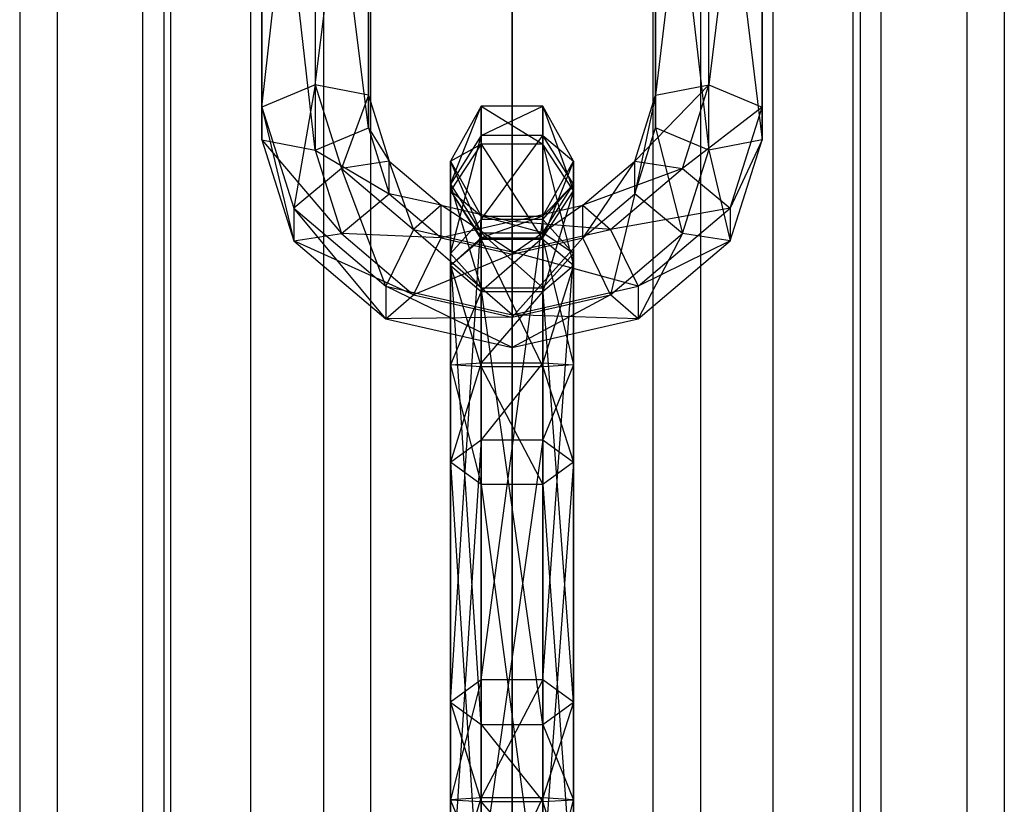
# Model space of a CAD drawing. Extents: x -3570 to 6580, y -3510 to 3510.
# Drawn here: x -40 to 40, y -2831 to -2767 of the extents above; entities that cross this region are included whole.
import ezdxf

# ---------------------------------------------------------------- set-up
doc = ezdxf.new("R2010")
doc.units = 0

msp = doc.modelspace()

# ---------------------------------------------------------------- linework, layer by layer
at = {"color": 0}
for p, q in [((0, -3137.954381, -319.184074), (0, -2340.853787, 178.899658)), ((-15.307337, -2342.454787, 181.489626), (-15.307337, -3139.567889, -316.601922)), ((15.307337, -2342.454787, 181.489626), (15.307337, -3139.567889, -316.601922)), ((0, -2346.1119, 187.405808), (0, -3143.253574, -310.703593)), ((-28.284271, -2347.014049, 188.865233), (-28.284271, -3144.162772, -309.248573)), ((28.284271, -2347.014049, 188.865233), (28.284271, -3144.162772, -309.248573)), ((-11.480503, -3144.463705, -308.766979), (-11.480503, -2347.31265, 189.348284)), ((11.480503, -3144.463705, -308.766979), (11.480503, -2347.31265, 189.348284)), ((-21.213203, -3147.909867, -303.251967), (-21.213203, -2350.732096, 194.879989)), ((21.213204, -3147.909867, -303.251967), (21.213203, -2350.732096, 194.879989)), ((-36.955181, -2353.837468, 199.903608), (-36.955181, -3151.039499, -298.243509)), ((36.955181, -2353.837468, 199.903608), (36.955181, -3151.039499, -298.243509)), ((-27.716386, -3153.067412, -294.998169), (-27.716386, -2355.84966, 203.158771)), ((27.716386, -3153.067412, -294.998169), (27.716386, -2355.84966, 203.158771)), ((-40, -2361.886239, 212.924259), (-40, -3159.151152, -285.262151)), ((-30, -3159.151152, -285.262151), (-30, -2361.886239, 212.924259)), ((30, -3159.151152, -285.262151), (30, -2361.886239, 212.924259)), ((40, -2361.886239, 212.924259), (40, -3159.151152, -285.262151)), ((-27.716386, -3165.234891, -275.526132), (-27.716386, -2367.922817, 222.689748)), ((27.716386, -3165.234891, -275.526132), (27.716386, -2367.922817, 222.689748)), ((-36.955181, -2369.935009, 225.94491), (-36.955181, -3167.262805, -272.280792)), ((36.955181, -2369.935009, 225.94491), (36.955181, -3167.262805, -272.280792)), ((-21.213203, -3170.392437, -267.272334), (-21.213203, -2373.040381, 230.968529)), ((21.213204, -3170.392437, -267.272334), (21.213203, -2373.040381, 230.968529)), ((-28.284271, -2376.758428, 236.983286), (-28.284271, -3174.139532, -261.275728)), ((-11.480503, -3173.838599, -261.757322), (-11.480503, -2376.459827, 236.500234)), ((11.480503, -3173.838599, -261.757322), (11.480503, -2376.459827, 236.500234)), ((28.284271, -2376.758428, 236.983286), (28.284271, -3174.139532, -261.275728)), ((0, -3175.04873, -259.820708), (0, -2377.660577, 238.44271)), ((-15.307337, -2381.31769, 244.358892), (-15.307337, -3178.734414, -253.922379)), ((15.307337, -2381.31769, 244.358892), (15.307337, -3178.734414, -253.922379)), ((0, -2382.91869, 246.948861), (0, -3180.347922, -251.340227)), ((-20.330127, -2774.204169, -34.47028), (-16, -2735.929854, -13.50178)), ((-16, -2735.929854, -13.50178), (-16, -2772.395922, -36.288308)), ((16, -2735.929854, -13.50178), (11.669873, -2773.237272, -33.866095)), ((16, -2772.395922, -36.288308), (16, -2735.929854, -13.50178)), ((-20.330127, -2736.771204, -11.079567), (-20.330127, -2774.204169, -34.47028)), ((-20.330127, -2776.853765, -30.230039), (-20.330127, -2736.771204, -11.079567)), ((20.330127, -2736.771204, -11.079567), (16, -2772.395922, -36.288308)), ((20.330127, -2774.204169, -34.47028), (20.330127, -2736.771204, -11.079567)), ((-16, -2772.395922, -36.288308), (-11.669873, -2737.738101, -11.683751)), ((-11.669873, -2737.738101, -11.683751), (-11.669873, -2773.237272, -33.866095)), ((11.669873, -2737.738101, -11.683751), (11.669873, -2775.886868, -29.625855)), ((11.669873, -2773.237272, -33.866095), (11.669873, -2737.738101, -11.683751)), ((-20.330127, -2739.4208, -6.839327), (-20.330127, -2776.853765, -30.230039)), ((-16, -2777.695115, -27.807827), (-20.330127, -2739.4208, -6.839327)), ((20.330127, -2739.4208, -6.839327), (20.330127, -2774.204169, -34.47028)), ((20.330127, -2776.853765, -30.230039), (20.330127, -2739.4208, -6.839327)), ((-11.669873, -2740.387697, -7.443511), (-11.669873, -2775.886868, -29.625855)), ((-11.669873, -2773.237272, -33.866095), (-11.669873, -2740.387697, -7.443511)), ((11.669873, -2775.886868, -29.625855), (11.669873, -2740.387697, -7.443511)), ((11.669873, -2740.387697, -7.443511), (16, -2777.695115, -27.807827)), ((-16, -2741.229047, -5.021299), (-16, -2777.695115, -27.807827)), ((-11.669873, -2775.886868, -29.625855), (-16, -2741.229047, -5.021299)), ((16, -2741.229047, -5.021299), (20.330127, -2776.853765, -30.230039)), ((16, -2777.695115, -27.807827), (16, -2741.229047, -5.021299)), ((-16, -2772.395922, -36.288308), (-20.330127, -2774.204169, -34.47028)), ((-16, -2772.395922, -36.288308), (-17.738692, -2782.405953, -39.595323)), ((-11.669873, -2773.237272, -33.866095), (-16, -2772.395922, -36.288308)), ((-16, -2772.395922, -36.288308), (-13.856407, -2779.180307, -40.527662)), ((16, -2772.395922, -36.288308), (9.974121, -2778.604257, -37.21976)), ((11.669873, -2773.237272, -33.866095), (16, -2772.395922, -36.288308)), ((13.856406, -2779.180307, -40.527662), (16, -2772.395922, -36.288308)), ((16, -2772.395922, -36.288308), (20.330127, -2774.204169, -34.47028)), ((-11.669873, -2773.237272, -33.866095), (-13.856407, -2779.180307, -40.527662)), ((-11.669873, -2775.886868, -29.625855), (-11.669873, -2773.237272, -33.866095)), ((-11.669873, -2773.237272, -33.866095), (-9.974121, -2778.604257, -37.21976)), ((11.669873, -2773.237272, -33.866095), (9.974121, -2781.253854, -32.97952)), ((9.974121, -2778.604257, -37.21976), (11.669873, -2773.237272, -33.866095)), ((11.669873, -2775.886868, -29.625855), (11.669873, -2773.237272, -33.866095)), ((-20.330127, -2774.204169, -34.47028), (-20.330127, -2776.853765, -30.230039)), ((-20.330127, -2774.204169, -34.47028), (-17.738692, -2782.405953, -39.595323)), ((-20.330127, -2774.204169, -34.47028), (-17.738692, -2785.055549, -35.355083)), ((-2.5, -2774.109267, -43.539516), (-5, -2778.589413, -43.695966)), ((-5, -2780.452505, -51.765903), (-2.5, -2774.109267, -43.539516)), ((2.5, -2774.109267, -43.539516), (-2.5, -2774.109267, -43.539516)), ((-2.5, -2774.109267, -43.539516), (2.5, -2777.209201, -33.400086)), ((-2.5, -2777.209201, -33.400086), (-2.5, -2774.109267, -43.539516)), ((-2.5, -2776.494359, -53.870486), (2.5, -2774.109267, -43.539516)), ((-2.5, -2774.109267, -43.539516), (-2.5, -2776.494359, -53.870486)), ((5, -2778.589413, -43.695966), (2.5, -2774.109267, -43.539516)), ((2.5, -2774.109267, -43.539516), (5, -2781.010897, -35.775649)), ((2.5, -2777.209201, -33.400086), (2.5, -2774.109267, -43.539516)), ((2.5, -2774.109267, -43.539516), (2.5, -2776.494359, -53.870486)), ((20.330127, -2774.204169, -34.47028), (13.856406, -2779.180307, -40.527662)), ((17.738692, -2782.405953, -39.595323), (20.330127, -2774.204169, -34.47028)), ((20.330127, -2774.204169, -34.47028), (20.330127, -2776.853765, -30.230039)), ((-16, -2777.695115, -27.807827), (-11.669873, -2775.886868, -29.625855)), ((-11.669873, -2775.886868, -29.625855), (-9.974121, -2781.253854, -32.97952)), ((-11.669873, -2775.886868, -29.625855), (-9.974121, -2778.604257, -37.21976)), ((9.974121, -2781.253854, -32.97952), (11.669873, -2775.886868, -29.625855)), ((16, -2777.695115, -27.807827), (11.669873, -2775.886868, -29.625855)), ((11.669873, -2775.886868, -29.625855), (13.856406, -2784.4795, -32.047181)), ((-2.5, -2776.494359, -53.870486), (-5, -2780.452505, -51.765903)), ((-5, -2786.100958, -57.823127), (-2.5, -2776.494359, -53.870486)), ((2.5, -2776.494359, -53.870486), (-2.5, -2776.494359, -53.870486)), ((-2.5, -2783.322892, -61.193191), (2.5, -2776.494359, -53.870486)), ((-2.5, -2776.494359, -53.870486), (-2.5, -2783.322892, -61.193191)), ((5, -2780.452505, -51.765903), (2.5, -2776.494359, -53.870486)), ((2.5, -2776.494359, -53.870486), (5, -2778.589413, -43.695966)), ((2.5, -2776.494359, -53.870486), (2.5, -2783.322892, -61.193191)), ((-20.330127, -2776.853765, -30.230039), (-16, -2777.695115, -27.807827)), ((-20.330127, -2776.853765, -30.230039), (-17.738692, -2785.055549, -35.355083)), ((-20.330127, -2776.853765, -30.230039), (-13.856407, -2784.4795, -32.047181)), ((-2.5, -2777.209201, -33.400086), (-5, -2781.010897, -35.775649)), ((-5, -2778.589413, -43.695966), (-2.5, -2777.209201, -33.400086)), ((2.5, -2777.209201, -33.400086), (-2.5, -2777.209201, -33.400086)), ((-2.5, -2777.209201, -33.400086), (2.5, -2784.963538, -26.16905)), ((-2.5, -2784.963538, -26.16905), (-2.5, -2777.209201, -33.400086)), ((5, -2781.010897, -35.775649), (2.5, -2777.209201, -33.400086)), ((2.5, -2777.209201, -33.400086), (5, -2787.068122, -30.127196)), ((2.5, -2784.963538, -26.16905), (2.5, -2777.209201, -33.400086)), ((20.330127, -2776.853765, -30.230039), (16, -2777.695115, -27.807827)), ((20.330127, -2776.853765, -30.230039), (17.738692, -2782.405953, -39.595323)), ((17.738692, -2785.055549, -35.355083), (20.330127, -2776.853765, -30.230039)), ((-16, -2777.695115, -27.807827), (-13.856407, -2784.4795, -32.047181)), ((-16, -2777.695115, -27.807827), (-9.974121, -2781.253854, -32.97952)), ((13.856406, -2784.4795, -32.047181), (16, -2777.695115, -27.807827)), ((16, -2777.695115, -27.807827), (17.738692, -2785.055549, -35.355083)), ((-13.856407, -2779.180307, -40.527662), (-17.738692, -2782.405953, -39.595323)), ((-9.974121, -2778.604257, -37.21976), (-13.856407, -2779.180307, -40.527662)), ((-13.856407, -2779.180307, -40.527662), (-8, -2784.146821, -43.631085)), ((-10.241439, -2788.763985, -43.568262), (-13.856407, -2779.180307, -40.527662)), ((-9.974121, -2778.604257, -37.21976), (-5.758561, -2782.179255, -39.453666)), ((-8, -2784.146821, -43.631085), (-9.974121, -2778.604257, -37.21976)), ((-9.974121, -2781.253854, -32.97952), (-9.974121, -2778.604257, -37.21976)), ((-5, -2781.010897, -35.775649), (-5, -2778.589413, -43.695966)), ((-5, -2778.589413, -43.695966), (-2.5, -2783.06956, -43.852416)), ((-5, -2778.589413, -43.695966), (-5, -2780.452505, -51.765903)), ((-2.5, -2784.410651, -49.661319), (-5, -2778.589413, -43.695966)), ((2.5, -2783.06956, -43.852416), (5, -2778.589413, -43.695966)), ((5, -2778.589413, -43.695966), (2.5, -2784.812593, -38.151213)), ((5, -2781.010897, -35.775649), (5, -2778.589413, -43.695966)), ((5, -2778.589413, -43.695966), (5, -2780.452505, -51.765903)), ((9.974121, -2778.604257, -37.21976), (5.758561, -2784.828851, -35.213426)), ((5.758561, -2782.179255, -39.453666), (9.974121, -2778.604257, -37.21976)), ((13.856406, -2779.180307, -40.527662), (5.758561, -2782.179255, -39.453666)), ((8, -2784.146821, -43.631085), (13.856406, -2779.180307, -40.527662)), ((9.974121, -2781.253854, -32.97952), (9.974121, -2778.604257, -37.21976)), ((9.974121, -2778.604257, -37.21976), (13.856406, -2779.180307, -40.527662)), ((13.856406, -2779.180307, -40.527662), (17.738692, -2782.405953, -39.595323)), ((-5, -2780.452505, -51.765903), (-2.5, -2784.410651, -49.661319)), ((-5, -2780.452505, -51.765903), (-5, -2786.100958, -57.823127)), ((-2.5, -2788.879025, -54.453063), (-5, -2780.452505, -51.765903)), ((2.5, -2784.410651, -49.661319), (5, -2780.452505, -51.765903)), ((5, -2780.452505, -51.765903), (2.5, -2783.06956, -43.852416)), ((2.5, -2783.322892, -61.193191), (5, -2780.452505, -51.765903)), ((5, -2780.452505, -51.765903), (5, -2786.100958, -57.823127)), ((-13.856407, -2784.4795, -32.047181), (-9.974121, -2781.253854, -32.97952)), ((-9.974121, -2781.253854, -32.97952), (-5.758561, -2784.828851, -35.213426)), ((-5.758561, -2782.179255, -39.453666), (-9.974121, -2781.253854, -32.97952)), ((-5, -2781.010897, -35.775649), (-2.5, -2784.963538, -26.16905)), ((-5, -2787.068122, -30.127196), (-5, -2781.010897, -35.775649)), ((-5, -2781.010897, -35.775649), (-2.5, -2784.812593, -38.151213)), ((-2.5, -2783.06956, -43.852416), (-5, -2781.010897, -35.775649)), ((2.5, -2784.812593, -38.151213), (5, -2781.010897, -35.775649)), ((5, -2781.010897, -35.775649), (2.5, -2789.172705, -34.085342)), ((5, -2787.068122, -30.127196), (5, -2781.010897, -35.775649)), ((5.758561, -2784.828851, -35.213426), (9.974121, -2781.253854, -32.97952)), ((9.974121, -2781.253854, -32.97952), (8, -2789.446014, -35.150604)), ((13.856406, -2784.4795, -32.047181), (9.974121, -2781.253854, -32.97952)), ((-5.758561, -2782.179255, -39.453666), (-8, -2784.146821, -43.631085)), ((-5.758561, -2784.828851, -35.213426), (-5.758561, -2782.179255, -39.453666)), ((-5.758561, -2782.179255, -39.453666), (0, -2783.487794, -40.271333)), ((0, -2785.964692, -44.767016), (-5.758561, -2782.179255, -39.453666)), ((5.758561, -2782.179255, -39.453666), (0, -2786.137391, -36.031092)), ((0, -2783.487794, -40.271333), (5.758561, -2782.179255, -39.453666)), ((5.758561, -2784.828851, -35.213426), (5.758561, -2782.179255, -39.453666)), ((5.758561, -2782.179255, -39.453666), (8, -2784.146821, -43.631085)), ((-17.738692, -2782.405953, -39.595323), (-10.241439, -2788.763985, -43.568262)), ((-10.241439, -2791.413581, -39.328022), (-17.738692, -2782.405953, -39.595323)), ((-17.738692, -2782.405953, -39.595323), (-17.738692, -2785.055549, -35.355083)), ((-2.5, -2784.812593, -38.151213), (-2.5, -2783.06956, -43.852416)), ((-2.5, -2783.06956, -43.852416), (2.5, -2783.06956, -43.852416)), ((2.5, -2783.06956, -43.852416), (-2.5, -2784.812593, -38.151213)), ((-2.5, -2783.06956, -43.852416), (-2.5, -2784.410651, -49.661319)), ((2.5, -2784.410651, -49.661319), (-2.5, -2783.06956, -43.852416)), ((2.5, -2784.812593, -38.151213), (2.5, -2783.06956, -43.852416)), ((2.5, -2783.06956, -43.852416), (2.5, -2784.410651, -49.661319)), ((17.738692, -2782.405953, -39.595323), (8, -2784.146821, -43.631085)), ((10.241439, -2788.763985, -43.568262), (17.738692, -2782.405953, -39.595323)), ((17.738692, -2782.405953, -39.595323), (17.738692, -2785.055549, -35.355083)), ((0, -2783.487794, -40.271333), (-5.758561, -2784.828851, -35.213426)), ((-2.5, -2783.322892, -61.193191), (-5, -2786.100958, -57.823127)), ((-5, -2822.567026, -80.609656), (-2.5, -2783.322892, -61.193191)), ((2.5, -2783.322892, -61.193191), (-2.5, -2783.322892, -61.193191)), ((-2.5, -2820.755857, -84.583904), (2.5, -2783.322892, -61.193191)), ((-2.5, -2783.322892, -61.193191), (-2.5, -2820.755857, -84.583904)), ((0, -2786.137391, -36.031092), (0, -2783.487794, -40.271333)), ((0, -2783.487794, -40.271333), (0, -2785.964692, -44.767016)), ((8, -2784.146821, -43.631085), (0, -2783.487794, -40.271333)), ((5, -2786.100958, -57.823127), (2.5, -2783.322892, -61.193191)), ((2.5, -2783.322892, -61.193191), (2.5, -2820.755857, -84.583904)), ((-17.738692, -2785.055549, -35.355083), (-13.856407, -2784.4795, -32.047181)), ((-13.856407, -2784.4795, -32.047181), (-8, -2789.446014, -35.150604)), ((-5.758561, -2784.828851, -35.213426), (-13.856407, -2784.4795, -32.047181)), ((-8, -2784.146821, -43.631085), (-10.241439, -2788.763985, -43.568262)), ((-8, -2784.146821, -43.631085), (0, -2785.964692, -44.767016)), ((0, -2791.091186, -45.022459), (-8, -2784.146821, -43.631085)), ((-2.5, -2784.410651, -49.661319), (2.5, -2784.410651, -49.661319)), ((-2.5, -2784.410651, -49.661319), (-2.5, -2788.879025, -54.453063)), ((2.5, -2788.879025, -54.453063), (-2.5, -2784.410651, -49.661319)), ((0, -2785.964692, -44.767016), (8, -2784.146821, -43.631085)), ((2.5, -2784.410651, -49.661319), (2.5, -2788.879025, -54.453063)), ((5, -2786.100958, -57.823127), (2.5, -2784.410651, -49.661319)), ((8, -2784.146821, -43.631085), (10.241439, -2788.763985, -43.568262)), ((8, -2789.446014, -35.150604), (13.856406, -2784.4795, -32.047181)), ((13.856406, -2784.4795, -32.047181), (10.241439, -2791.413581, -39.328022)), ((17.738692, -2785.055549, -35.355083), (13.856406, -2784.4795, -32.047181)), ((-17.738692, -2785.055549, -35.355083), (-10.241439, -2791.413581, -39.328022)), ((-8, -2789.446014, -35.150604), (-17.738692, -2785.055549, -35.355083)), ((-8, -2789.446014, -35.150604), (-5.758561, -2784.828851, -35.213426)), ((-5.758561, -2784.828851, -35.213426), (0, -2786.137391, -36.031092)), ((-2.5, -2784.812593, -38.151213), (-5, -2787.068122, -30.127196)), ((-2.5, -2784.963538, -26.16905), (-5, -2787.068122, -30.127196)), ((-2.5, -2789.172705, -34.085342), (-2.5, -2784.812593, -38.151213)), ((-2.5, -2784.812593, -38.151213), (2.5, -2784.812593, -38.151213)), ((2.5, -2784.812593, -38.151213), (-2.5, -2789.172705, -34.085342)), ((2.5, -2784.963538, -26.16905), (-2.5, -2784.963538, -26.16905)), ((-2.5, -2784.963538, -26.16905), (2.5, -2795.294509, -23.783958)), ((-2.5, -2795.294509, -23.783958), (-2.5, -2784.963538, -26.16905)), ((0, -2786.137391, -36.031092), (5.758561, -2784.828851, -35.213426)), ((5.758561, -2784.828851, -35.213426), (0, -2791.263885, -36.286535)), ((2.5, -2789.172705, -34.085342), (2.5, -2784.812593, -38.151213)), ((5, -2787.068122, -30.127196), (2.5, -2784.963538, -26.16905)), ((2.5, -2784.963538, -26.16905), (5, -2795.138058, -28.264104)), ((2.5, -2795.294509, -23.783958), (2.5, -2784.963538, -26.16905)), ((8, -2789.446014, -35.150604), (5.758561, -2784.828851, -35.213426)), ((17.738692, -2785.055549, -35.355083), (10.241439, -2788.763985, -43.568262)), ((10.241439, -2791.413581, -39.328022), (17.738692, -2785.055549, -35.355083)), ((0, -2786.137391, -36.031092), (-8, -2789.446014, -35.150604)), ((-5, -2786.100958, -57.823127), (-2.5, -2788.879025, -54.453063)), ((-5, -2786.100958, -57.823127), (-5, -2822.567026, -80.609656)), ((-2.5, -2824.378196, -76.635407), (-5, -2786.100958, -57.823127)), ((0, -2785.964692, -44.767016), (0, -2791.091186, -45.022459)), ((10.241439, -2788.763985, -43.568262), (0, -2785.964692, -44.767016)), ((0, -2791.263885, -36.286535), (0, -2786.137391, -36.031092)), ((2.5, -2788.879025, -54.453063), (5, -2786.100958, -57.823127)), ((2.5, -2820.755857, -84.583904), (5, -2786.100958, -57.823127)), ((5, -2786.100958, -57.823127), (5, -2822.567026, -80.609656)), ((-5, -2787.068122, -30.127196), (-2.5, -2795.294509, -23.783958)), ((-5, -2795.138058, -28.264104), (-5, -2787.068122, -30.127196)), ((-5, -2787.068122, -30.127196), (-2.5, -2789.172705, -34.085342)), ((2.5, -2789.172705, -34.085342), (5, -2787.068122, -30.127196)), ((5, -2787.068122, -30.127196), (2.5, -2794.981608, -32.744251)), ((5, -2795.138058, -28.264104), (5, -2787.068122, -30.127196)), ((-10.241439, -2788.763985, -43.568262), (-10.241439, -2791.413581, -39.328022)), ((-10.241439, -2788.763985, -43.568262), (0, -2791.091186, -45.022459)), ((0, -2793.740782, -40.782218), (-10.241439, -2788.763985, -43.568262)), ((0, -2791.091186, -45.022459), (10.241439, -2788.763985, -43.568262)), ((10.241439, -2788.763985, -43.568262), (10.241439, -2791.413581, -39.328022)), ((-10.241439, -2791.413581, -39.328022), (-8, -2789.446014, -35.150604)), ((-8, -2789.446014, -35.150604), (0, -2791.263885, -36.286535)), ((-2.5, -2789.172705, -34.085342), (-5, -2795.138058, -28.264104)), ((-2.5, -2788.879025, -54.453063), (2.5, -2788.879025, -54.453063)), ((-2.5, -2788.879025, -54.453063), (-2.5, -2824.378196, -76.635407)), ((2.5, -2824.378196, -76.635407), (-2.5, -2788.879025, -54.453063)), ((-2.5, -2794.981608, -32.744251), (-2.5, -2789.172705, -34.085342)), ((-2.5, -2789.172705, -34.085342), (2.5, -2789.172705, -34.085342)), ((2.5, -2789.172705, -34.085342), (-2.5, -2794.981608, -32.744251)), ((8, -2789.446014, -35.150604), (0, -2793.740782, -40.782218)), ((0, -2791.263885, -36.286535), (8, -2789.446014, -35.150604)), ((2.5, -2788.879025, -54.453063), (2.5, -2824.378196, -76.635407)), ((5, -2822.567026, -80.609656), (2.5, -2788.879025, -54.453063)), ((2.5, -2794.981608, -32.744251), (2.5, -2789.172705, -34.085342)), ((10.241439, -2791.413581, -39.328022), (8, -2789.446014, -35.150604)), ((0, -2791.091186, -45.022459), (0, -2793.740782, -40.782218)), ((10.241439, -2791.413581, -39.328022), (0, -2791.091186, -45.022459)), ((0, -2791.263885, -36.286535), (-10.241439, -2791.413581, -39.328022)), ((-10.241439, -2791.413581, -39.328022), (0, -2793.740782, -40.782218)), ((0, -2793.740782, -40.782218), (0, -2791.263885, -36.286535)), ((0, -2793.740782, -40.782218), (10.241439, -2791.413581, -39.328022)), ((-5, -2795.138058, -28.264104), (-2.5, -2794.981608, -32.744251)), ((-2.5, -2794.981608, -32.744251), (-5, -2803.058375, -30.685588)), ((-2.5, -2795.294509, -23.783958), (-5, -2795.138058, -28.264104)), ((-5, -2795.138058, -28.264104), (-2.5, -2804.869544, -26.71134)), ((-5, -2803.058375, -30.685588), (-5, -2795.138058, -28.264104)), ((-2.5, -2801.247206, -34.659836), (-2.5, -2794.981608, -32.744251)), ((-2.5, -2794.981608, -32.744251), (2.5, -2794.981608, -32.744251)), ((2.5, -2794.981608, -32.744251), (-2.5, -2801.247206, -34.659836)), ((2.5, -2801.247206, -34.659836), (2.5, -2794.981608, -32.744251)), ((2.5, -2794.981608, -32.744251), (5, -2795.138058, -28.264104)), ((5, -2795.138058, -28.264104), (2.5, -2801.247206, -34.659836)), ((5, -2795.138058, -28.264104), (2.5, -2795.294509, -23.783958)), ((5, -2803.058375, -30.685588), (5, -2795.138058, -28.264104)), ((2.5, -2795.294509, -23.783958), (-2.5, -2795.294509, -23.783958)), ((-2.5, -2795.294509, -23.783958), (2.5, -2804.869544, -26.71134)), ((-2.5, -2804.869544, -26.71134), (-2.5, -2795.294509, -23.783958)), ((2.5, -2795.294509, -23.783958), (5, -2803.058375, -30.685588)), ((2.5, -2804.869544, -26.71134), (2.5, -2795.294509, -23.783958)), ((-5, -2803.058375, -30.685588), (-2.5, -2801.247206, -34.659836)), ((-2.5, -2801.247206, -34.659836), (-5, -2839.524443, -53.472117)), ((-2.5, -2836.746377, -56.84218), (-2.5, -2801.247206, -34.659836)), ((-2.5, -2801.247206, -34.659836), (2.5, -2801.247206, -34.659836)), ((2.5, -2801.247206, -34.659836), (-2.5, -2836.746377, -56.84218)), ((2.5, -2836.746377, -56.84218), (2.5, -2801.247206, -34.659836)), ((2.5, -2801.247206, -34.659836), (5, -2803.058375, -30.685588)), ((-2.5, -2804.869544, -26.71134), (-5, -2803.058375, -30.685588)), ((-5, -2803.058375, -30.685588), (-2.5, -2842.302509, -50.102053)), ((-5, -2839.524443, -53.472117), (-5, -2803.058375, -30.685588)), ((5, -2803.058375, -30.685588), (2.5, -2836.746377, -56.84218)), ((5, -2803.058375, -30.685588), (2.5, -2804.869544, -26.71134)), ((5, -2839.524443, -53.472117), (5, -2803.058375, -30.685588)), ((2.5, -2804.869544, -26.71134), (-2.5, -2804.869544, -26.71134)), ((-2.5, -2804.869544, -26.71134), (2.5, -2842.302509, -50.102053)), ((-2.5, -2842.302509, -50.102053), (-2.5, -2804.869544, -26.71134)), ((2.5, -2804.869544, -26.71134), (5, -2839.524443, -53.472117)), ((2.5, -2842.302509, -50.102053), (2.5, -2804.869544, -26.71134)), ((-2.5, -2820.755857, -84.583904), (-5, -2822.567026, -80.609656)), ((-2.5, -2820.755857, -84.583904), (-5, -2830.487343, -83.031139)), ((2.5, -2820.755857, -84.583904), (-2.5, -2820.755857, -84.583904)), ((2.5, -2820.755857, -84.583904), (-2.5, -2830.330893, -87.511286)), ((-2.5, -2820.755857, -84.583904), (-2.5, -2830.330893, -87.511286)), ((5, -2822.567026, -80.609656), (2.5, -2820.755857, -84.583904)), ((2.5, -2820.755857, -84.583904), (2.5, -2830.330893, -87.511286)), ((-5, -2822.567026, -80.609656), (-2.5, -2824.378196, -76.635407)), ((-5, -2822.567026, -80.609656), (-5, -2830.487343, -83.031139)), ((-5, -2822.567026, -80.609656), (-2.5, -2830.643793, -78.550993)), ((2.5, -2824.378196, -76.635407), (5, -2822.567026, -80.609656)), ((5, -2822.567026, -80.609656), (2.5, -2830.330893, -87.511286)), ((5, -2822.567026, -80.609656), (5, -2830.487343, -83.031139)), ((-2.5, -2824.378196, -76.635407), (2.5, -2824.378196, -76.635407)), ((-2.5, -2824.378196, -76.635407), (-2.5, -2830.643793, -78.550993)), ((-2.5, -2824.378196, -76.635407), (2.5, -2830.643793, -78.550993)), ((2.5, -2824.378196, -76.635407), (2.5, -2830.643793, -78.550993)), ((2.5, -2824.378196, -76.635407), (5, -2830.487343, -83.031139)), ((-5, -2838.55728, -81.168048), (-2.5, -2830.330893, -87.511286)), ((-2.5, -2830.330893, -87.511286), (-5, -2830.487343, -83.031139)), ((-2.5, -2840.661863, -85.126193), (2.5, -2830.330893, -87.511286)), ((-2.5, -2830.330893, -87.511286), (-2.5, -2840.661863, -85.126193)), ((2.5, -2830.330893, -87.511286), (-2.5, -2830.330893, -87.511286)), ((2.5, -2830.330893, -87.511286), (2.5, -2840.661863, -85.126193)), ((5, -2830.487343, -83.031139), (2.5, -2830.330893, -87.511286)), ((-5, -2830.487343, -83.031139), (-5, -2838.55728, -81.168048)), ((-2.5, -2836.452696, -77.209902), (-5, -2830.487343, -83.031139)), ((-5, -2830.487343, -83.031139), (-2.5, -2830.643793, -78.550993)), ((-2.5, -2830.643793, -78.550993), (-2.5, -2836.452696, -77.209902)), ((2.5, -2836.452696, -77.209902), (-2.5, -2830.643793, -78.550993)), ((-2.5, -2830.643793, -78.550993), (2.5, -2830.643793, -78.550993)), ((2.5, -2840.661863, -85.126193), (5, -2830.487343, -83.031139)), ((2.5, -2830.643793, -78.550993), (5, -2830.487343, -83.031139)), ((2.5, -2830.643793, -78.550993), (2.5, -2836.452696, -77.209902)), ((5, -2838.55728, -81.168048), (2.5, -2830.643793, -78.550993)), ((5, -2830.487343, -83.031139), (5, -2838.55728, -81.168048))]:
    msp.add_line(p, q, dxfattribs=at)

doc.saveas('drawing.dxf')
